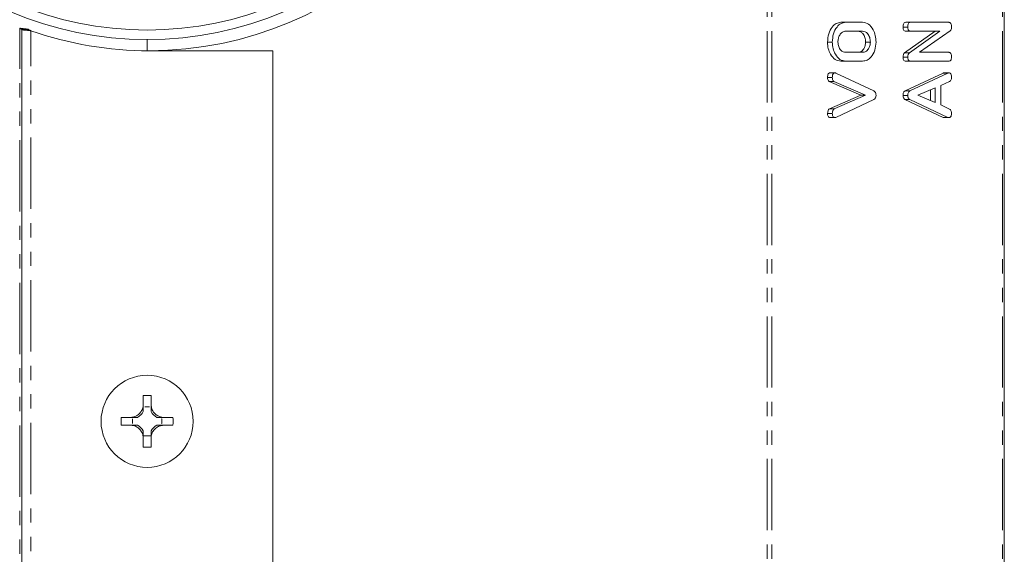
# Model space of a CAD drawing. Units: millimetres. Extents: x -193 to 7743, y -1356 to -159.
# Drawn here: x 344 to 432, y -566 to -519 of the extents above; entities that cross this region are included whole.
import ezdxf

# ---------------------------------------------------------------- set-up
doc = ezdxf.new("R2010")
doc.units = ezdxf.units.MM
doc.linetypes.add('PHANTOM', pattern=[12.7, 6.35, -1.27, 1.27, -1.27, 1.27, -1.27])

msp = doc.modelspace()

# ---------------------------------------------------------------- linework, layer by layer
at = {"color": 8, "linetype": 'PHANTOM', "lineweight": 18}
for p, q in [((410.618, -1059.457), (410.618, -289.457)), ((411.043, -1059.457), (411.043, -289.457)), ((431.549, -1059.457), (431.549, -289.457)), ((344.092, -929.465), (344.092, -519.449)), ((345.092, -929.238), (345.092, -519.676)), ((426.701, -523.436), (426.276, -523.436))]:
    msp.add_line(p, q, dxfattribs=at)
at = {"color": 7, "linetype": 'Continuous', "lineweight": 18}
for p, q in [((431.725, -1059.457), (431.725, -289.457)), ((344.292, -929.35), (344.292, -519.564)), ((344.892, -519.564), (344.292, -519.564)), ((417.606, -518.922), (417.182, -518.922)), ((417.606, -518.922), (419.117, -518.922)), ((423.134, -519.354), (422.71, -519.354)), ((423.379, -518.922), (422.955, -518.922)), ((423.379, -518.922), (426.779, -518.922)), ((355.434, -521.457), (355.434, -520.457)), ((419.112, -519.707), (417.611, -519.707)), ((422.85, -521.648), (425.564, -519.707)), ((423.378, -519.707), (422.954, -519.707)), ((423.274, -521.648), (425.988, -519.707)), ((425.988, -519.707), (423.378, -519.707)), ((426.909, -519.675), (424.189, -521.593)), ((416.417, -520.689), (415.993, -520.689)), ((419.806, -520.689), (419.382, -520.689)), ((355.619, -521.457), (366.619, -521.457)), ((366.619, -927.457), (366.619, -521.457)), ((417.611, -521.593), (419.112, -521.593)), ((423.134, -522.031), (422.71, -522.031)), ((423.274, -521.648), (422.85, -521.648)), ((424.189, -521.593), (426.781, -521.593)), ((417.606, -522.379), (417.182, -522.379)), ((419.117, -522.379), (417.606, -522.379)), ((423.379, -522.379), (422.955, -522.379)), ((426.779, -522.379), (423.379, -522.379)), ((416.417, -523.845), (415.993, -523.845)), ((416.649, -523.414), (416.224, -523.414)), ((416.723, -523.436), (420.122, -525.038)), ((422.894, -525.038), (426.276, -523.436)), ((423.319, -525.038), (426.701, -523.436)), ((426.779, -523.414), (426.354, -523.414)), ((418.956, -525.413), (416.139, -524.18)), ((416.563, -524.18), (416.139, -524.18)), ((419.38, -525.413), (416.563, -524.18)), ((425.579, -524.751), (424.041, -525.413)), ((425.579, -526.07), (425.579, -524.751)), ((426.86, -524.18), (426.079, -524.547)), ((426.079, -524.547), (426.079, -526.28)), ((416.154, -526.641), (418.956, -525.413)), ((416.578, -526.641), (419.38, -525.413)), ((420.122, -525.789), (416.724, -527.391)), ((419.38, -525.413), (418.956, -525.413)), ((423.134, -525.449), (422.71, -525.449)), ((426.276, -527.391), (422.882, -525.793)), ((423.306, -525.793), (422.882, -525.793)), ((423.319, -525.038), (422.894, -525.038)), ((426.701, -527.391), (423.306, -525.793)), ((424.041, -525.413), (425.579, -526.07)), ((425.155, -525.889), (425.155, -524.933)), ((416.578, -526.641), (416.154, -526.641)), ((426.079, -526.28), (426.859, -526.647)), ((416.417, -527.055), (415.993, -527.055)), ((416.649, -527.407), (416.224, -527.407)), ((426.701, -527.391), (426.276, -527.391)), ((426.778, -527.407), (426.354, -527.407)), ((355.084, -552.159), (355.084, -553)), ((355.785, -552.159), (355.785, -553)), ((355.225, -553.154), (355.643, -553.154)), ((355.227, -553.155), (355.225, -553.154)), ((355.227, -553.155), (355.641, -553.155)), ((355.641, -553.155), (355.643, -553.154)), ((353.984, -554.1), (353.136, -554.1)), ((354.138, -554.658), (354.138, -554.243)), ((354.139, -554.243), (354.138, -554.243)), ((354.139, -554.658), (354.138, -554.658)), ((354.139, -554.658), (354.139, -554.243)), ((356.729, -554.243), (356.729, -554.658)), ((356.729, -554.243), (356.73, -554.243)), ((356.729, -554.658), (356.73, -554.658)), ((356.73, -554.243), (356.73, -554.658)), ((357.732, -554.1), (356.885, -554.1)), ((353.984, -554.801), (353.136, -554.801)), ((357.733, -554.801), (356.885, -554.801)), ((355.084, -555.901), (355.083, -555.901)), ((355.084, -555.901), (355.083, -555.901)), ((355.785, -555.746), (355.084, -555.746)), ((355.084, -555.901), (355.084, -556.755)), ((355.084, -555.901), (355.084, -555.901)), ((355.785, -555.901), (355.785, -556.755)), ((355.785, -555.901), (355.785, -555.901)), ((355.785, -555.901), (355.785, -555.901)), ((355.785, -555.901), (355.785, -555.901))]:
    msp.add_line(p, q, dxfattribs=at)
at = {"color": 7, "linetype": 'Continuous', "lineweight": 18, "flags": 128}
for points in [[(354.146, -554.659), (354.145, -554.658), (354.144, -554.658), (354.143, -554.658), (354.142, -554.658), (354.142, -554.658), (354.141, -554.658), (354.14, -554.658), (354.139, -554.658)], [(356.729, -554.658), (356.728, -554.658), (356.727, -554.658), (356.727, -554.658), (356.726, -554.658), (356.725, -554.658), (356.724, -554.658), (356.723, -554.658), (356.722, -554.659)]]:
    msp.add_lwpolyline(points, dxfattribs=at)
at = {"color": 7, "linetype": 'Continuous', "lineweight": 18}
for centre, radius in [((355.434, -489.457), 30.15), ((355.434, -554.457), 4.1)]:
    msp.add_circle(centre, radius, dxfattribs=at)
for centre, radius, start, end in [((355.619, -489.457), 32, 270, 90), ((355.434, -489.457), 31, 90, 270), ((355.434, -489.457), 31, 270, 90), ((355.619, -489.457), 32, 250.79315, 270), ((355.434, -560.995), 8.843, 87.72791, 92.27209), ((353.964, -552.981), 1.275, 298.60991, 331.40188), ((353.964, -552.981), 1.275, 351.50144, 352.11186), ((356.904, -552.981), 1.275, 187.88814, 188.49856), ((356.904, -552.981), 1.275, 208.59812, 241.39009), ((361.962, -554.457), 8.833, 177.68106, 182.23211), ((353.964, -552.981), 1.275, 277.88814, 278.19323), ((356.904, -552.981), 1.275, 261.80677, 262.11186), ((348.906, -554.457), 8.833, 357.76789, 2.31894), ((353.964, -555.921), 1.275, 28.59812, 61.38257), ((356.904, -555.921), 1.275, 118.61743, 151.40188), ((355.434, -547.932), 8.83, 267.72466, 272.27534)]:
    msp.add_arc(centre, radius, start, end, dxfattribs=at)
for centre, major_axis, start_param, end_param in [((353.964, -553.139), (0, 1.271), 4.68912, 4.701207), ((356.904, -553.139), (0, 1.271), 1.581978, 1.594066), ((354.123, -552.981), (1.272, 0), 4.724234, 4.730274), ((354.123, -555.921), (1.272, 0), 1.552912, 1.558951), ((356.745, -552.981), (1.272, 0), 4.694504, 4.700544), ((356.745, -555.921), (1.272, 0), 1.582642, 1.588681)]:
    msp.add_ellipse(centre, major_axis=major_axis, ratio=0.992163, start_param=start_param, end_param=end_param, dxfattribs=at)
for points, knots in [([(344.892, -519.564), (344.88, -519.555), (344.856, -519.536), (344.671, -519.507), (344.406, -519.478), (344.197, -519.459), (344.092, -519.449)], [0, 0, 0, 0, 0.250004, 0.5, 0.749999, 1, 1, 1, 1]), ([(344.292, -519.564), (344.289, -519.555), (344.283, -519.536), (344.236, -519.507), (344.17, -519.478), (344.118, -519.459), (344.092, -519.449)], [0, 0, 0, 0, 0.250005, 0.500008, 0.750004, 1, 1, 1, 1]), ([(345.092, -519.676), (344.987, -519.667), (344.777, -519.648), (344.513, -519.62), (344.328, -519.592), (344.304, -519.574), (344.292, -519.564)], [0, 0, 0, 0, 0.250002, 0.499999, 0.750001, 1, 1, 1, 1]), ([(345.092, -519.676), (345.065, -519.667), (345.013, -519.648), (344.947, -519.62), (344.901, -519.592), (344.895, -519.574), (344.892, -519.564)], [0, 0, 0, 0, 0.250001, 0.500002, 0.75001, 1, 1, 1, 1]), ([(415.993, -520.689), (416.01, -520.434), (416.046, -519.924), (416.367, -519.35), (416.758, -518.982), (417.041, -518.942), (417.182, -518.922)], [0, 0, 0, 0, 0.279895, 0.55954, 0.779811, 1, 1, 1, 1]), ([(416.417, -520.689), (416.435, -520.434), (416.47, -519.924), (416.791, -519.35), (417.182, -518.982), (417.465, -518.942), (417.606, -518.922)], [0, 0, 0, 0, 0.279895, 0.55954, 0.779814, 1, 1, 1, 1]), ([(419.117, -518.922), (419.296, -518.956), (419.655, -519.026), (420.043, -519.514), (420.273, -520.09), (420.295, -520.489), (420.306, -520.689)], [0, 0, 0, 0, 0.279193, 0.559101, 0.779443, 1, 1, 1, 1]), ([(422.71, -519.354), (422.712, -519.295), (422.716, -519.177), (422.762, -519.019), (422.856, -518.931), (422.922, -518.925), (422.955, -518.922)], [0, 0, 0, 0, 0.280906, 0.560381, 0.779746, 1, 1, 1, 1]), ([(422.954, -519.707), (422.916, -519.704), (422.842, -519.698), (422.751, -519.607), (422.714, -519.478), (422.712, -519.395), (422.71, -519.354)], [0, 0, 0, 0, 0.280627, 0.558483, 0.779151, 1, 1, 1, 1]), ([(423.134, -519.354), (423.136, -519.295), (423.14, -519.177), (423.186, -519.019), (423.281, -518.931), (423.346, -518.925), (423.379, -518.922)], [0, 0, 0, 0, 0.280904, 0.560383, 0.779755, 1, 1, 1, 1]), ([(423.378, -519.707), (423.341, -519.704), (423.266, -519.698), (423.176, -519.607), (423.139, -519.478), (423.136, -519.395), (423.134, -519.354)], [0, 0, 0, 0, 0.280633, 0.558487, 0.779153, 1, 1, 1, 1]), ([(426.779, -518.922), (426.807, -518.924), (426.863, -518.929), (426.94, -518.985), (427.014, -519.128), (427.02, -519.264), (427.024, -519.359)], [0, 0, 0, 0, 0.18742, 0.37407, 0.561075, 1, 1, 1, 1]), ([(427.024, -519.359), (427.019, -519.431), (427.01, -519.559), (426.94, -519.64), (426.909, -519.675)], [0, 0, 0, 0, 0.55976, 1, 1, 1, 1]), ([(417.611, -519.707), (417.509, -519.724), (417.303, -519.757), (417.077, -520.025), (416.937, -520.347), (416.924, -520.575), (416.917, -520.689)], [0, 0, 0, 0, 0.279659, 0.559361, 0.779515, 1, 1, 1, 1]), ([(419.382, -520.689), (419.37, -520.544), (419.347, -520.254), (419.158, -519.932), (418.929, -519.736), (418.768, -519.717), (418.687, -519.707)], [0, 0, 0, 0, 0.279683, 0.559347, 0.779533, 1, 1, 1, 1]), ([(419.806, -520.689), (419.794, -520.544), (419.771, -520.254), (419.582, -519.932), (419.353, -519.736), (419.192, -519.717), (419.112, -519.707)], [0, 0, 0, 0, 0.279683, 0.559345, 0.779533, 1, 1, 1, 1]), ([(417.182, -522.379), (417.006, -522.349), (416.654, -522.29), (416.268, -521.828), (416.028, -521.276), (416.005, -520.885), (415.993, -520.689)], [0, 0, 0, 0, 0.279502, 0.559275, 0.779619, 1, 1, 1, 1]), ([(417.606, -522.379), (417.43, -522.349), (417.079, -522.29), (416.692, -521.828), (416.453, -521.276), (416.429, -520.885), (416.417, -520.689)], [0, 0, 0, 0, 0.279501, 0.559276, 0.77962, 1, 1, 1, 1]), ([(416.917, -520.689), (416.931, -520.828), (416.96, -521.106), (417.152, -521.404), (417.379, -521.572), (417.534, -521.586), (417.611, -521.593)], [0, 0, 0, 0, 0.279288, 0.559152, 0.779392, 1, 1, 1, 1]), ([(418.687, -521.593), (418.786, -521.581), (418.983, -521.556), (419.211, -521.319), (419.356, -521.017), (419.373, -520.799), (419.382, -520.689)], [0, 0, 0, 0, 0.279945, 0.559248, 0.779756, 1, 1, 1, 1]), ([(419.112, -521.593), (419.21, -521.581), (419.408, -521.556), (419.636, -521.319), (419.78, -521.017), (419.797, -520.799), (419.806, -520.689)], [0, 0, 0, 0, 0.279942, 0.559246, 0.779756, 1, 1, 1, 1]), ([(420.306, -520.689), (420.286, -520.938), (420.245, -521.436), (419.921, -521.986), (419.531, -522.326), (419.255, -522.361), (419.117, -522.379)], [0, 0, 0, 0, 0.279621, 0.559367, 0.77962, 1, 1, 1, 1]), ([(422.71, -522.031), (422.715, -521.943), (422.725, -521.786), (422.812, -521.69), (422.85, -521.648)], [0, 0, 0, 0, 0.559889, 1, 1, 1, 1]), ([(422.955, -522.379), (422.918, -522.376), (422.844, -522.369), (422.753, -522.282), (422.714, -522.155), (422.712, -522.072), (422.71, -522.031)], [0, 0, 0, 0, 0.28058, 0.558431, 0.779002, 1, 1, 1, 1]), ([(423.134, -522.031), (423.14, -521.943), (423.149, -521.786), (423.236, -521.69), (423.274, -521.648)], [0, 0, 0, 0, 0.559893, 1, 1, 1, 1]), ([(423.379, -522.379), (423.342, -522.376), (423.268, -522.369), (423.177, -522.282), (423.139, -522.155), (423.136, -522.072), (423.134, -522.031)], [0, 0, 0, 0, 0.280572, 0.558425, 0.779001, 1, 1, 1, 1]), ([(427.024, -522.025), (427.021, -522.078), (427.017, -522.184), (426.957, -522.315), (426.867, -522.372), (426.808, -522.377), (426.779, -522.379)], [0, 0, 0, 0, 0.280549, 0.558821, 0.778918, 1, 1, 1, 1]), ([(426.781, -521.593), (426.809, -521.595), (426.865, -521.6), (426.941, -521.655), (427.015, -521.796), (427.02, -521.931), (427.024, -522.025)], [0, 0, 0, 0, 0.187155, 0.374028, 0.561186, 1, 1, 1, 1]), ([(415.993, -523.845), (415.994, -523.787), (415.998, -523.672), (416.04, -523.517), (416.128, -523.423), (416.192, -523.417), (416.224, -523.414)], [0, 0, 0, 0, 0.281159, 0.560917, 0.779909, 1, 1, 1, 1]), ([(416.139, -524.18), (416.114, -524.162), (416.064, -524.126), (416.002, -524.009), (415.996, -523.907), (415.993, -523.845)], [0, 0, 0, 0, 0.28046, 0.561296, 1, 1, 1, 1]), ([(416.417, -523.845), (416.419, -523.787), (416.422, -523.672), (416.464, -523.517), (416.552, -523.423), (416.616, -523.417), (416.649, -523.414)], [0, 0, 0, 0, 0.281159, 0.560915, 0.779917, 1, 1, 1, 1]), ([(416.563, -524.18), (416.538, -524.162), (416.488, -524.126), (416.426, -524.009), (416.42, -523.907), (416.417, -523.845)], [0, 0, 0, 0, 0.28046, 0.5613, 1, 1, 1, 1]), ([(416.649, -523.414), (416.663, -523.416), (416.688, -523.419), (416.713, -523.431), (416.723, -523.436)], [0, 0, 0, 0, 0.55976, 1, 1, 1, 1]), ([(426.276, -523.436), (426.291, -523.429), (426.316, -523.418), (426.343, -523.415), (426.354, -523.414)], [0, 0, 0, 0, 0.559534, 1, 1, 1, 1]), ([(426.701, -523.436), (426.715, -523.429), (426.74, -523.418), (426.767, -523.415), (426.779, -523.414)], [0, 0, 0, 0, 0.559547, 1, 1, 1, 1]), ([(426.779, -523.414), (426.807, -523.416), (426.862, -523.42), (426.939, -523.474), (427.014, -523.616), (427.02, -523.75), (427.024, -523.845)], [0, 0, 0, 0, 0.187129, 0.3741141, 0.5613117, 1, 1, 1, 1]), ([(427.024, -523.845), (427.022, -523.885), (427.018, -523.967), (426.971, -524.104), (426.902, -524.151), (426.86, -524.18)], [0, 0, 0, 0, 0.281299, 0.561765, 1, 1, 1, 1]), ([(420.122, -525.038), (420.154, -525.057), (420.218, -525.096), (420.295, -525.245), (420.302, -525.372), (420.306, -525.449)], [0, 0, 0, 0, 0.280498, 0.560497, 1, 1, 1, 1]), ([(420.306, -525.449), (420.304, -525.492), (420.299, -525.579), (420.24, -525.716), (420.167, -525.762), (420.122, -525.789)], [0, 0, 0, 0, 0.280722, 0.560758, 1, 1, 1, 1]), ([(422.71, -525.449), (422.712, -525.4), (422.715, -525.302), (422.754, -525.173), (422.819, -525.082), (422.869, -525.053), (422.894, -525.038)], [0, 0, 0, 0, 0.280338, 0.560006, 0.779867, 1, 1, 1, 1]), ([(422.882, -525.793), (422.855, -525.775), (422.801, -525.741), (422.725, -525.626), (422.716, -525.516), (422.71, -525.449)], [0, 0, 0, 0, 0.281494, 0.562001, 1, 1, 1, 1]), ([(423.134, -525.449), (423.136, -525.4), (423.139, -525.302), (423.178, -525.173), (423.243, -525.082), (423.293, -525.053), (423.319, -525.038)], [0, 0, 0, 0, 0.280337, 0.560001, 0.779867, 1, 1, 1, 1]), ([(423.306, -525.793), (423.279, -525.775), (423.225, -525.741), (423.15, -525.626), (423.14, -525.516), (423.134, -525.449)], [0, 0, 0, 0, 0.281487, 0.561997, 1, 1, 1, 1]), ([(415.993, -527.055), (415.998, -526.959), (416.005, -526.824), (416.084, -526.691), (416.131, -526.658), (416.154, -526.641)], [0, 0, 0, 0, 0.558323, 0.779353, 1, 1, 1, 1]), ([(416.417, -527.055), (416.422, -526.959), (416.429, -526.824), (416.508, -526.691), (416.555, -526.658), (416.578, -526.641)], [0, 0, 0, 0, 0.558325, 0.77936, 1, 1, 1, 1]), ([(426.859, -526.647), (426.889, -526.668), (426.95, -526.708), (427.014, -526.859), (427.02, -526.981), (427.024, -527.055)], [0, 0, 0, 0, 0.279834, 0.559812, 1, 1, 1, 1]), ([(416.224, -527.407), (416.188, -527.404), (416.115, -527.398), (416.03, -527.302), (415.996, -527.176), (415.994, -527.095), (415.993, -527.055)], [0, 0, 0, 0, 0.280484, 0.558193, 0.778836, 1, 1, 1, 1]), ([(416.649, -527.407), (416.612, -527.404), (416.539, -527.398), (416.454, -527.302), (416.421, -527.176), (416.418, -527.095), (416.417, -527.055)], [0, 0, 0, 0, 0.280486, 0.558189, 0.778834, 1, 1, 1, 1]), ([(416.724, -527.391), (416.71, -527.396), (416.686, -527.405), (416.66, -527.406), (416.649, -527.407)], [0, 0, 0, 0, 0.5596898, 1, 1, 1, 1]), ([(426.354, -527.407), (426.339, -527.406), (426.313, -527.404), (426.288, -527.395), (426.276, -527.391)], [0, 0, 0, 0, 0.559853, 1, 1, 1, 1]), ([(426.778, -527.407), (426.763, -527.406), (426.737, -527.404), (426.712, -527.395), (426.701, -527.391)], [0, 0, 0, 0, 0.559892, 1, 1, 1, 1]), ([(427.024, -527.055), (427.022, -527.108), (427.017, -527.214), (426.957, -527.345), (426.866, -527.402), (426.807, -527.405), (426.778, -527.407)], [0, 0, 0, 0, 0.280627, 0.558946, 0.779132, 1, 1, 1, 1]), ([(353.984, -554.1), (354.1, -554.085), (354.339, -554.053), (354.665, -553.864), (354.914, -553.588), (355.053, -553.285), (355.074, -553.086), (355.084, -553)], [0, 0, 0, 0, 0.208568, 0.4293191, 0.6395318, 0.8458914, 1, 1, 1, 1]), ([(355.084, -553), (355.084, -553.01), (355.084, -553.034), (355.084, -553.08), (355.084, -553.244), (355.084, -553.404), (355.084, -553.519), (355.084, -553.591)], [0, 0, 0, 0, 0.016053, 0.039322, 0.088068, 0.43382, 1, 1, 1, 1]), ([(355.785, -553), (355.8, -553.116), (355.831, -553.355), (356.02, -553.682), (356.297, -553.931), (356.6, -554.069), (356.799, -554.091), (356.885, -554.1)], [0, 0, 0, 0, 0.2087004, 0.4296667, 0.6400029, 0.8463464, 1, 1, 1, 1]), ([(355.785, -553), (355.785, -553.01), (355.785, -553.034), (355.785, -553.08), (355.785, -553.244), (355.785, -553.404), (355.785, -553.519), (355.785, -553.591)], [0, 0, 0, 0, 0.016054, 0.0393207, 0.0881142, 0.4336744, 1, 1, 1, 1]), ([(354.575, -554.1), (354.503, -554.1), (354.388, -554.1), (354.229, -554.1), (354.063, -554.1), (354.018, -554.1), (353.993, -554.1), (353.984, -554.1)], [0, 0, 0, 0, 0.563599, 0.912838, 0.960623, 0.984046, 1, 1, 1, 1]), ([(356.885, -554.1), (356.875, -554.1), (356.851, -554.1), (356.805, -554.1), (356.639, -554.1), (356.481, -554.1), (356.365, -554.1), (356.294, -554.1)], [0, 0, 0, 0, 0.015962, 0.039376, 0.087209, 0.436252, 1, 1, 1, 1]), ([(355.083, -555.901), (355.068, -555.785), (355.037, -555.546), (354.848, -555.219), (354.572, -554.971), (354.269, -554.832), (354.069, -554.811), (353.984, -554.801)], [0, 0, 0, 0, 0.2086704, 0.429378, 0.6396564, 0.8461072, 1, 1, 1, 1]), ([(354.575, -554.801), (354.504, -554.801), (354.388, -554.801), (354.229, -554.801), (354.063, -554.801), (354.018, -554.801), (353.993, -554.801), (353.984, -554.801)], [0, 0, 0, 0, 0.5627578, 0.9131753, 0.9606008, 0.9840723, 1, 1, 1, 1]), ([(355.084, -555.31), (355.084, -555.382), (355.084, -555.497), (355.084, -555.656), (355.084, -555.822), (355.084, -555.867), (355.084, -555.891), (355.084, -555.901)], [0, 0, 0, 0, 0.563555, 0.912732, 0.960659, 0.984084, 1, 1, 1, 1]), ([(356.885, -554.801), (356.769, -554.816), (356.529, -554.848), (356.203, -555.037), (355.954, -555.314), (355.816, -555.617), (355.794, -555.816), (355.785, -555.901)], [0, 0, 0, 0, 0.208795, 0.429733, 0.640117, 0.846561, 1, 1, 1, 1]), ([(355.785, -555.31), (355.785, -555.382), (355.785, -555.497), (355.785, -555.656), (355.785, -555.822), (355.785, -555.867), (355.785, -555.891), (355.785, -555.901)], [0, 0, 0, 0, 0.563701, 0.912693, 0.96066, 0.984083, 1, 1, 1, 1]), ([(356.885, -554.801), (356.875, -554.801), (356.851, -554.801), (356.805, -554.801), (356.639, -554.801), (356.48, -554.801), (356.365, -554.801), (356.293, -554.801)], [0, 0, 0, 0, 0.015936, 0.039399, 0.086871, 0.437094, 1, 1, 1, 1])]:
    msp.add_open_spline(points, degree=3, knots=knots, dxfattribs=at)

doc.saveas('drawing.dxf')
